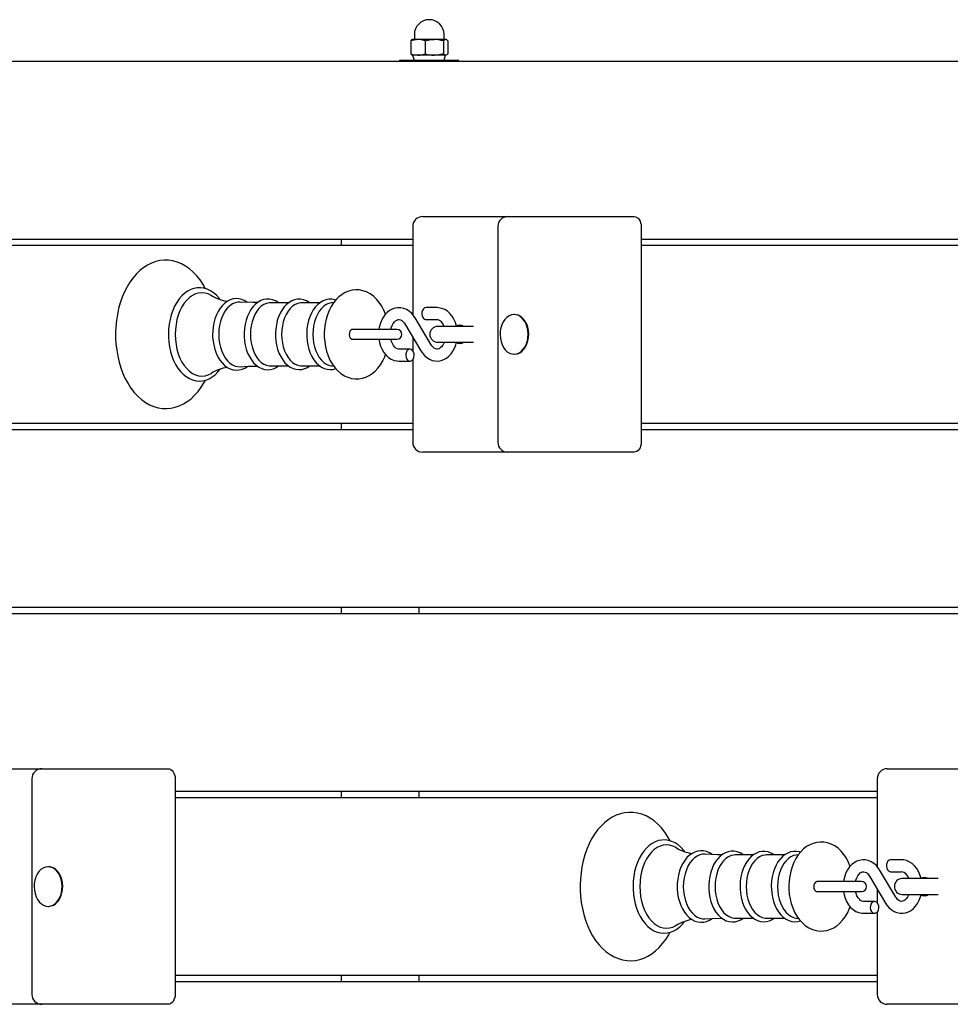
# Model space of a CAD drawing. Units: millimetres. Extents: x 6627 to 17093, y 4517 to 12240.
# Drawn here: x 8728 to 9198, y 8924 to 9422 of the extents above; entities that cross this region are included whole.
import ezdxf

# ---------------------------------------------------------------- set-up
doc = ezdxf.new("R2010")
doc.units = ezdxf.units.MM
doc.header["$LTSCALE"] = 100
doc.linetypes.add('SLD-Сплошная', pattern=[0])

msp = doc.modelspace()

# ---------------------------------------------------------------- linework, layer by layer
at = {"color": 7, "linetype": 'SLD-Сплошная', "lineweight": 25}
for p, q in [((8927.01, 9414.33), (8927.01, 9412.08)), ((8942.01, 9412.08), (8942.01, 9414.33)), ((8925.16, 9411.07), (8925.16, 9404.59)), ((8926.01, 9411.83), (8925.79, 9411.7)), ((8928.79, 9411.83), (8926.01, 9411.83)), ((8937.09, 9411.83), (8928.79, 9411.83)), ((8932.42, 9411.07), (8932.42, 9404.59)), ((8942.81, 9411.83), (8937.09, 9411.83)), ((8941.77, 9411.07), (8941.77, 9404.59)), ((8943.01, 9411.83), (8942.81, 9411.83)), ((8943.01, 9411.83), (8943.01, 9411.83)), ((8943.86, 9411.07), (8943.86, 9404.59)), ((8925.79, 9403.95), (8926.01, 9403.83)), ((8926.01, 9403.83), (8926.91, 9401.33)), ((8928.79, 9403.83), (8926.01, 9403.83)), ((8937.09, 9403.83), (8928.79, 9403.83)), ((8942.81, 9403.83), (8937.09, 9403.83)), ((8942.11, 9401.33), (8942.81, 9403.83)), ((8943.01, 9403.83), (8942.81, 9403.83)), ((8943.01, 9403.83), (8943.01, 9403.83)), ((8130.88, 9400.83), (9607.32, 9400.83)), ((8919.51, 9401.33), (8919.51, 9400.83)), ((8919.51, 9401.33), (8949.51, 9401.33)), ((8949.51, 9401.33), (8949.51, 9401.33)), ((8931.18, 9322.33), (8935.57, 9322.33)), ((8935.57, 9322.33), (8974.21, 9322.33)), ((8974.21, 9322.33), (9016.89, 9322.33)), ((9016.89, 9322.33), (9038.1, 9322.33)), ((8926.18, 9317.33), (8926.18, 9272.8)), ((8969.21, 9317.33), (8969.21, 9208.33)), ((9041.64, 9317.33), (9041.64, 9208.33)), ((8926.18, 9310.83), (8571.41, 9310.83)), ((8890.1, 9310.83), (8890.1, 9307.83)), ((9396.4, 9310.83), (9041.64, 9310.83)), ((8571.41, 9307.83), (8926.18, 9307.83)), ((9041.64, 9307.83), (9396.4, 9307.83)), ((8863.52, 9278.8), (8854.36, 9278.8)), ((8879.31, 9278.8), (8870.15, 9278.8)), ((8886.29, 9278.91), (8885.07, 9278.74)), ((8938.47, 9276.33), (8932.91, 9276.33)), ((8935.5, 9257.53), (8927.35, 9271.2)), ((8932.91, 9270.33), (8938.47, 9270.33)), ((8977.71, 9272.83), (8977.43, 9272.83)), ((8901.85, 9265.33), (8895.67, 9265.33)), ((8918.23, 9265.33), (8901.85, 9265.33)), ((8922.2, 9268.12), (8930.35, 9254.46)), ((8956.93, 9266.83), (8938.79, 9266.83)), ((8895.69, 9260.33), (8901.85, 9260.33)), ((8901.85, 9260.33), (8918.23, 9260.33)), ((8926.18, 9261.45), (8926.18, 9254.62)), ((8938.79, 9258.83), (8956.93, 9258.83)), ((8924.79, 9255.33), (8919.22, 9255.33)), ((8919.22, 9249.33), (8924.79, 9249.33)), ((8926.18, 9250.03), (8926.18, 9208.33)), ((8977.71, 9252.83), (8977.71, 9252.83)), ((8854.36, 9246.85), (8863.54, 9246.85)), ((8870.15, 9246.85), (8879.33, 9246.85)), ((8885.07, 9246.91), (8886.32, 9246.74)), ((8926.18, 9217.83), (8571.41, 9217.83)), ((8571.41, 9214.83), (8926.18, 9214.83)), ((8890.1, 9217.83), (8890.1, 9214.83)), ((9396.4, 9217.83), (9041.64, 9217.83)), ((9041.64, 9214.83), (9396.4, 9214.83)), ((8935.57, 9203.33), (8931.18, 9203.33)), ((8974.21, 9203.33), (8935.57, 9203.33)), ((9016.89, 9203.33), (8974.21, 9203.33)), ((9038.1, 9203.33), (9016.89, 9203.33)), ((9592.69, 9124.83), (8130.88, 9124.83)), ((8890.1, 9124.83), (8890.1, 9121.83)), ((8929.42, 9121.83), (8929.42, 9124.83)), ((8130.88, 9121.83), (9592.72, 9121.83)), ((8700.1, 9043.33), (8738.74, 9043.33)), ((8738.74, 9043.33), (8781.42, 9043.33)), ((8781.42, 9043.33), (8802.63, 9043.33)), ((9165.94, 9043.33), (9170.33, 9043.33)), ((9170.33, 9043.33), (9208.97, 9043.33)), ((8733.74, 9038.33), (8733.74, 8929.33)), ((8806.17, 9038.33), (8806.17, 8929.33)), ((9160.94, 9038.33), (9160.94, 8993.8)), ((9160.94, 9031.83), (8806.17, 9031.83)), ((8890.1, 9031.83), (8890.1, 9028.83)), ((8929.42, 9028.83), (8929.42, 9031.83)), ((8806.17, 9028.83), (9160.94, 9028.83)), ((9098.28, 8999.8), (9089.12, 8999.8)), ((9114.07, 8999.8), (9104.91, 8999.8)), ((9121.05, 8999.91), (9119.83, 8999.74)), ((9173.23, 8997.33), (9167.66, 8997.33)), ((8742.25, 8993.83), (8742.25, 8993.83)), ((9170.26, 8978.53), (9162.11, 8992.2)), ((9167.66, 8991.33), (9173.23, 8991.33)), ((9136.61, 8986.33), (9130.43, 8986.33)), ((9152.99, 8986.33), (9136.61, 8986.33)), ((9156.96, 8989.12), (9165.11, 8975.46)), ((9191.69, 8987.83), (9173.55, 8987.83)), ((9130.45, 8981.33), (9136.61, 8981.33)), ((9136.61, 8981.33), (9152.99, 8981.33)), ((9160.94, 8982.45), (9160.94, 8975.62)), ((9159.55, 8976.33), (9153.98, 8976.33)), ((9173.55, 8979.83), (9191.69, 8979.83)), ((8742.25, 8973.83), (8742.25, 8973.83)), ((9153.98, 8970.33), (9159.55, 8970.33)), ((9160.94, 8971.03), (9160.94, 8929.33)), ((9089.12, 8967.85), (9098.3, 8967.85)), ((9104.91, 8967.85), (9114.09, 8967.85)), ((9119.83, 8967.91), (9121.08, 8967.74)), ((9160.94, 8938.83), (8806.17, 8938.83)), ((8806.17, 8935.83), (9160.94, 8935.83)), ((8890.1, 8938.83), (8890.1, 8935.83)), ((8929.42, 8935.83), (8929.42, 8938.83)), ((8738.74, 8924.33), (8700.1, 8924.33)), ((8781.42, 8924.33), (8738.74, 8924.33)), ((8802.63, 8924.33), (8781.42, 8924.33)), ((9170.33, 8924.33), (9165.94, 8924.33)), ((9208.97, 8924.33), (9170.33, 8924.33))]:
    msp.add_line(p, q, dxfattribs=at)
at = {"color": 7, "linetype": 'SLD-Сплошная', "lineweight": 25, "flags": 128}
for points in [[(8928.79, 9411.83), (8926.01, 9411.37), (8925.16, 9411.07)], [(8925.79, 9411.7), (8925.64, 9411.6), (8925.16, 9411.07)], [(8932.42, 9411.07), (8929.72, 9411.77), (8928.79, 9411.83)], [(8932.42, 9411.07), (8934.71, 9411.62), (8937.09, 9411.83)], [(8941.77, 9411.07), (8942.28, 9411.62), (8942.81, 9411.83)], [(8925.16, 9404.59), (8926.01, 9404.28), (8928.79, 9403.83)], [(8925.16, 9404.59), (8925.67, 9404.03), (8925.79, 9403.95)], [(8928.79, 9403.83), (8929.72, 9403.88), (8932.42, 9404.59)], [(8941.77, 9404.59), (8939.48, 9404.03), (8937.09, 9403.83)], [(8943.86, 9404.59), (8943.35, 9404.03), (8942.81, 9403.83)], [(9038.1, 9322.33), (9038.79, 9322.23), (9039.45, 9321.95), (9040.06, 9321.48), (9040.6, 9320.86), (9041.04, 9320.1), (9041.37, 9319.24), (9041.57, 9318.3), (9041.64, 9317.33)], [(8821.46, 9285.92), (8820.28, 9288.03), (8818.75, 9290.33), (8817.09, 9292.43), (8815.3, 9294.32), (8813.39, 9295.97), (8811.39, 9297.37), (8809.31, 9298.5), (8807.18, 9299.37), (8805.01, 9299.95), (8802.83, 9300.27), (8800.65, 9300.31), (8798.49, 9300.08), (8796.36, 9299.6), (8794.27, 9298.85), (8792.24, 9297.85), (8790.27, 9296.6), (8788.37, 9295.1), (8786.57, 9293.37), (8784.87, 9291.41), (8783.3, 9289.24), (8781.85, 9286.87), (8780.55, 9284.33), (8779.4, 9281.64), (8778.42, 9278.82), (8777.6, 9275.89), (8776.94, 9272.86), (8776.47, 9269.77), (8776.16, 9266.63), (8776.04, 9263.63), (8776.04, 9262.83), (8776.06, 9261.13), (8776.25, 9257.97), (8776.61, 9254.85), (8777.14, 9251.78), (8777.85, 9248.78), (8778.73, 9245.88), (8779.77, 9243.09), (8780.98, 9240.44), (8782.34, 9237.94), (8783.84, 9235.62), (8785.49, 9233.49), (8787.27, 9231.57), (8789.16, 9229.89), (8791.15, 9228.46), (8793.22, 9227.29), (8795.34, 9226.39), (8797.51, 9225.76), (8799.69, 9225.41), (8801.87, 9225.33), (8804.03, 9225.52), (8806.17, 9225.98), (8808.26, 9226.69), (8810.3, 9227.65), (8812.28, 9228.87), (8814.19, 9230.34), (8816, 9232.04), (8817.72, 9233.97), (8819.31, 9236.12), (8820.77, 9238.46), (8821.43, 9239.71)], [(8828.78, 9280.53), (8828.41, 9281.04), (8827.04, 9282.56), (8825.56, 9283.84), (8823.99, 9284.88), (8822.35, 9285.65), (8820.67, 9286.15), (8818.98, 9286.38), (8817.29, 9286.33), (8815.62, 9286.02), (8814, 9285.45), (8812.42, 9284.62), (8810.92, 9283.55), (8809.49, 9282.24), (8808.17, 9280.71), (8806.96, 9278.96), (8805.89, 9277.03), (8804.96, 9274.94), (8804.18, 9272.71), (8803.57, 9270.37), (8803.13, 9267.95), (8802.86, 9265.47), (8802.76, 9263.09), (8802.76, 9262.83)], [(8824.48, 9282.48), (8824.4, 9282.51), (8822.85, 9283.27), (8821.26, 9283.73), (8819.64, 9283.88), (8818.02, 9283.73), (8816.42, 9283.27), (8814.87, 9282.51), (8813.4, 9281.47), (8812.01, 9280.16), (8810.73, 9278.59), (8809.58, 9276.79), (8808.58, 9274.79), (8807.74, 9272.61), (8807.08, 9270.29), (8806.6, 9267.87), (8806.3, 9265.36), (8806.21, 9262.83)], [(8912.45, 9273.02), (8911.64, 9275.04), (8910.57, 9277.1), (8909.32, 9278.99), (8907.9, 9280.69), (8906.33, 9282.15), (8904.64, 9283.36), (8902.87, 9284.28), (8901.04, 9284.91), (8899.19, 9285.25), (8897.36, 9285.32), (8895.55, 9285.11), (8893.79, 9284.66), (8892.09, 9283.95), (8890.48, 9283), (8888.94, 9281.82), (8887.51, 9280.41), (8886.19, 9278.78), (8885.01, 9276.95), (8883.98, 9274.93), (8883.12, 9272.76), (8882.43, 9270.48), (8881.93, 9268.11), (8881.62, 9265.69), (8881.5, 9263.36), (8881.49, 9262.83)], [(8842.7, 9279), (8841.4, 9279.83), (8839.93, 9280.47), (8838.42, 9280.82), (8836.91, 9280.9), (8835.42, 9280.71), (8833.98, 9280.26), (8832.58, 9279.56), (8831.25, 9278.61), (8830.01, 9277.43), (8828.87, 9276.02), (8827.86, 9274.41), (8826.99, 9272.63), (8826.27, 9270.7), (8825.71, 9268.66), (8825.33, 9266.53), (8825.11, 9264.35), (8825.07, 9262.83)], [(8838.95, 9279.16), (8837.87, 9279.11), (8836.47, 9278.81), (8835.1, 9278.21), (8833.79, 9277.32), (8832.58, 9276.16), (8831.48, 9274.76), (8830.51, 9273.13), (8829.69, 9271.31), (8829.03, 9269.33), (8828.56, 9267.23), (8828.27, 9265.05), (8828.17, 9262.83)], [(8847.72, 9278.86), (8845.39, 9278.88), (8838.95, 9279.16)], [(8858.42, 9278.8), (8858.24, 9278.95), (8856.82, 9279.79), (8855.34, 9280.35), (8853.84, 9280.64), (8852.34, 9280.65), (8850.87, 9280.4), (8849.44, 9279.89), (8848.07, 9279.13), (8846.77, 9278.13), (8845.56, 9276.89), (8844.46, 9275.43), (8843.49, 9273.78), (8842.67, 9271.96), (8842, 9270.01), (8841.5, 9267.95), (8841.17, 9265.82), (8841.01, 9263.65), (8841, 9262.83)], [(8854.36, 9278.8), (8853.67, 9278.76), (8852.29, 9278.47), (8850.95, 9277.88), (8849.68, 9277.01), (8848.49, 9275.88), (8847.41, 9274.5), (8846.46, 9272.91), (8845.66, 9271.13), (8845.02, 9269.19), (8844.55, 9267.14), (8844.27, 9265), (8844.18, 9262.83)], [(8874.09, 9278.8), (8873.9, 9278.95), (8872.48, 9279.77), (8871.01, 9280.32), (8869.51, 9280.58), (8868.01, 9280.57), (8866.54, 9280.3), (8865.12, 9279.77), (8863.76, 9278.99), (8862.47, 9277.97), (8861.27, 9276.71), (8860.18, 9275.24), (8859.23, 9273.58), (8858.42, 9271.75), (8857.77, 9269.79), (8857.28, 9267.73), (8856.97, 9265.6), (8856.83, 9263.42), (8856.83, 9262.83)], [(8870.15, 9278.8), (8869.46, 9278.76), (8868.08, 9278.47), (8866.74, 9277.88), (8865.46, 9277.01), (8864.28, 9275.88), (8863.2, 9274.5), (8862.25, 9272.91), (8861.45, 9271.13), (8860.81, 9269.19), (8860.34, 9267.14), (8860.06, 9265), (8859.96, 9262.83)], [(8887.29, 9280.13), (8886.79, 9280.32), (8885.29, 9280.58), (8883.8, 9280.57), (8882.33, 9280.3), (8880.91, 9279.77), (8879.55, 9278.99), (8878.26, 9277.97), (8877.06, 9276.71), (8875.97, 9275.24), (8875.02, 9273.58), (8874.21, 9271.75), (8873.55, 9269.79), (8873.07, 9267.73), (8872.76, 9265.6), (8872.62, 9263.42), (8872.61, 9262.83)], [(8885.07, 9278.74), (8883.87, 9278.47), (8882.53, 9277.88), (8881.25, 9277.01), (8880.06, 9275.88), (8878.98, 9274.5), (8878.03, 9272.91), (8877.23, 9271.13), (8876.59, 9269.19), (8876.13, 9267.14), (8875.84, 9265), (8875.75, 9262.83)], [(8927.35, 9271.2), (8926.81, 9272.03), (8925.71, 9273.38), (8924.45, 9274.5), (8923.07, 9275.37), (8921.62, 9275.97), (8920.13, 9276.28), (8918.65, 9276.31), (8917.2, 9276.07), (8915.81, 9275.58), (8914.49, 9274.85), (8913.27, 9273.89), (8912.16, 9272.71), (8911.18, 9271.32), (8910.35, 9269.76), (8909.7, 9268.05), (8909.24, 9266.24), (8909.12, 9265.33)], [(8932.91, 9276.33), (8932.21, 9276.16), (8931.58, 9275.69), (8931.1, 9274.97), (8930.82, 9274.06), (8930.76, 9273.08), (8930.93, 9272.12), (8931.32, 9271.29), (8931.88, 9270.69), (8932.55, 9270.37), (8932.91, 9270.33)], [(8948.32, 9266.83), (8948.29, 9266.98), (8947.75, 9268.77), (8947.01, 9270.45), (8946.08, 9271.99), (8944.98, 9273.35), (8943.73, 9274.48), (8942.35, 9275.36), (8940.9, 9275.96), (8939.42, 9276.27), (8938.47, 9276.33)], [(8915.2, 9265.33), (8915.37, 9266.06), (8915.8, 9267.24), (8916.34, 9268.26), (8916.94, 9269.08), (8917.57, 9269.68), (8918.19, 9270.07), (8918.78, 9270.28), (8919.4, 9270.32), (8920.03, 9270.17), (8920.64, 9269.85), (8921.25, 9269.35), (8921.9, 9268.58), (8922.2, 9268.12)], [(8980.86, 9271.57), (8979.74, 9272.28), (8978.54, 9272.7), (8977.31, 9272.82), (8976.09, 9272.64), (8974.9, 9272.16), (8973.79, 9271.4), (8972.8, 9270.38), (8971.94, 9269.12), (8971.25, 9267.68), (8970.75, 9266.09), (8970.45, 9264.4), (8970.36, 9262.66), (8970.49, 9260.92), (8970.83, 9259.25), (8971.37, 9257.68), (8972.09, 9256.27), (8972.98, 9255.06), (8974, 9254.08), (8975.13, 9253.37), (8976.32, 9252.95), (8977.55, 9252.83), (8978.78, 9253.01), (8979.96, 9253.49), (8981.07, 9254.25), (8982.07, 9255.28), (8982.93, 9256.53), (8983.62, 9257.97), (8984.12, 9259.57), (8984.42, 9261.26), (8984.5, 9263), (8984.37, 9264.73), (8984.04, 9266.41), (8983.5, 9267.97), (8982.77, 9269.38), (8981.89, 9270.59), (8980.86, 9271.57)], [(8977.71, 9252.83), (8977.83, 9252.83), (8979.06, 9253.01), (8980.24, 9253.49), (8981.35, 9254.25), (8982.35, 9255.28), (8983.21, 9256.53), (8983.9, 9257.97), (8984.4, 9259.57), (8984.7, 9261.26), (8984.78, 9263), (8984.66, 9264.73), (8984.32, 9266.41), (8983.78, 9267.97), (8983.05, 9269.38), (8982.17, 9270.59), (8981.14, 9271.57)], [(8895.67, 9265.33), (8895.41, 9265.29), (8894.89, 9264.99), (8894.47, 9264.43), (8894.19, 9263.68), (8894.1, 9262.83), (8894.19, 9261.97), (8894.47, 9261.22), (8894.89, 9260.66), (8895.41, 9260.36), (8895.69, 9260.33)], [(8802.76, 9262.83), (8802.78, 9261.49), (8802.96, 9259), (8803.32, 9256.54), (8803.84, 9254.15), (8804.53, 9251.86), (8805.39, 9249.69), (8806.39, 9247.67), (8807.54, 9245.81), (8808.82, 9244.14), (8810.23, 9242.69), (8811.74, 9241.48), (8813.33, 9240.52), (8814.98, 9239.83), (8816.67, 9239.41), (8818.36, 9239.26), (8820.04, 9239.39), (8821.7, 9239.77), (8823.31, 9240.42), (8824.87, 9241.32), (8826.35, 9242.46), (8827.75, 9243.84), (8828.79, 9245.13)], [(8806.21, 9262.83), (8806.3, 9260.29), (8806.6, 9257.79), (8807.08, 9255.36), (8807.74, 9253.04), (8808.58, 9250.87), (8809.58, 9248.86), (8810.73, 9247.07), (8812.01, 9245.5), (8813.4, 9244.18), (8814.87, 9243.14), (8816.42, 9242.38), (8818.02, 9241.92), (8819.64, 9241.77), (8821.26, 9241.92), (8822.85, 9242.38), (8824.4, 9243.14), (8824.48, 9243.17)], [(8825.07, 9262.83), (8825.1, 9261.66), (8825.28, 9259.47), (8825.64, 9257.33), (8826.17, 9255.27), (8826.86, 9253.32), (8827.72, 9251.5), (8828.72, 9249.85), (8829.87, 9248.39), (8831.14, 9247.14), (8832.52, 9246.14), (8833.97, 9245.4), (8835.46, 9244.94), (8836.98, 9244.75), (8838.47, 9244.84), (8839.94, 9245.19), (8841.36, 9245.8), (8842.71, 9246.65), (8842.75, 9246.68)], [(8828.17, 9262.83), (8828.27, 9260.6), (8828.56, 9258.42), (8829.03, 9256.32), (8829.69, 9254.34), (8830.51, 9252.52), (8831.48, 9250.89), (8832.58, 9249.49), (8833.79, 9248.33), (8835.1, 9247.44), (8836.47, 9246.84), (8837.87, 9246.54), (8838.95, 9246.48)], [(8841, 9262.83), (8841.02, 9261.66), (8841.21, 9259.49), (8841.56, 9257.37), (8842.09, 9255.32), (8842.79, 9253.39), (8843.64, 9251.58), (8844.65, 9249.94), (8845.8, 9248.5), (8847.07, 9247.27), (8848.44, 9246.29), (8849.89, 9245.57), (8851.38, 9245.13), (8852.88, 9244.97), (8854.37, 9245.08), (8855.83, 9245.45), (8857.23, 9246.08), (8858.42, 9246.85)], [(8844.18, 9262.83), (8844.27, 9260.65), (8844.55, 9258.52), (8845.02, 9256.46), (8845.66, 9254.53), (8846.46, 9252.75), (8847.41, 9251.15), (8848.49, 9249.78), (8849.68, 9248.64), (8850.95, 9247.78), (8852.29, 9247.19), (8853.67, 9246.89), (8854.36, 9246.85)], [(8856.83, 9262.83), (8856.85, 9261.66), (8857.03, 9259.5), (8857.39, 9257.38), (8857.92, 9255.34), (8858.62, 9253.41), (8859.47, 9251.61), (8860.48, 9249.98), (8861.62, 9248.53), (8862.9, 9247.31), (8864.27, 9246.34), (8865.72, 9245.63), (8867.21, 9245.2), (8868.71, 9245.04), (8870.19, 9245.16), (8871.64, 9245.54), (8873.04, 9246.17), (8874.09, 9246.85)], [(8859.96, 9262.83), (8860.06, 9260.65), (8860.34, 9258.52), (8860.81, 9256.46), (8861.45, 9254.53), (8862.25, 9252.75), (8863.2, 9251.15), (8864.28, 9249.78), (8865.46, 9248.64), (8866.74, 9247.78), (8868.08, 9247.19), (8869.46, 9246.89), (8870.15, 9246.85)], [(8872.61, 9262.83), (8872.64, 9261.66), (8872.82, 9259.5), (8873.18, 9257.38), (8873.71, 9255.34), (8874.4, 9253.41), (8875.26, 9251.61), (8876.27, 9249.98), (8877.41, 9248.53), (8878.68, 9247.31), (8880.06, 9246.34), (8881.5, 9245.63), (8882.99, 9245.2), (8884.49, 9245.04), (8885.98, 9245.16), (8887.31, 9245.51)], [(8875.75, 9262.83), (8875.84, 9260.65), (8876.13, 9258.52), (8876.59, 9256.46), (8877.23, 9254.53), (8878.03, 9252.75), (8878.98, 9251.15), (8880.06, 9249.78), (8881.25, 9248.64), (8882.53, 9247.78), (8883.87, 9247.19), (8885.07, 9246.91)], [(8881.49, 9262.83), (8881.52, 9261.48), (8881.72, 9259.03), (8882.1, 9256.61), (8882.68, 9254.26), (8883.44, 9252.01), (8884.39, 9249.86), (8885.52, 9247.86), (8886.83, 9246.03), (8888.31, 9244.41), (8889.92, 9243.04), (8891.65, 9241.94), (8893.45, 9241.12), (8895.28, 9240.59), (8897.13, 9240.35), (8898.96, 9240.38), (8900.76, 9240.67), (8902.49, 9241.22), (8904.16, 9242.01), (8905.75, 9243.04), (8907.25, 9244.3), (8908.64, 9245.8), (8909.91, 9247.5), (8911.04, 9249.4), (8912.02, 9251.48), (8912.44, 9252.65)], [(8909.1, 9260.33), (8909.41, 9258.68), (8909.95, 9256.88), (8910.69, 9255.2), (8911.61, 9253.66), (8912.72, 9252.31), (8913.97, 9251.17), (8915.34, 9250.3), (8916.8, 9249.7), (8918.28, 9249.38), (8919.22, 9249.33)], [(8919.22, 9255.33), (8918.97, 9255.34), (8918.35, 9255.51), (8917.74, 9255.85), (8917.13, 9256.37), (8916.49, 9257.16), (8915.92, 9258.14), (8915.46, 9259.3), (8915.2, 9260.33)], [(8930.35, 9254.46), (8930.89, 9253.62), (8931.99, 9252.28), (8933.25, 9251.15), (8934.63, 9250.28), (8936.08, 9249.69), (8937.57, 9249.38), (8939.05, 9249.35), (8940.5, 9249.58), (8941.89, 9250.07), (8943.21, 9250.8), (8944.43, 9251.76), (8945.54, 9252.94), (8946.52, 9254.33), (8947.34, 9255.89), (8947.99, 9257.6), (8948.3, 9258.83)], [(8942.05, 9258.83), (8941.9, 9258.41), (8941.36, 9257.39), (8940.76, 9256.58), (8940.13, 9255.97), (8939.51, 9255.58), (8938.91, 9255.37), (8938.3, 9255.33), (8937.67, 9255.48), (8937.06, 9255.8), (8936.45, 9256.3), (8935.8, 9257.07), (8935.5, 9257.53)], [(8924.79, 9255.33), (8924.09, 9255.16), (8923.47, 9254.69), (8922.99, 9253.97), (8922.7, 9253.06), (8922.64, 9252.08), (8922.82, 9251.12), (8923.21, 9250.29), (8923.77, 9249.69), (8924.44, 9249.37), (8925.15, 9249.37), (8925.82, 9249.69), (8926.38, 9250.29), (8926.76, 9251.12), (8926.94, 9252.08), (8926.88, 9253.06), (8926.6, 9253.97), (8926.12, 9254.69), (8925.49, 9255.16), (8924.79, 9255.33)], [(8838.95, 9246.48), (8842.96, 9246.69), (8847.74, 9246.79)], [(9041.64, 9208.33), (9041.57, 9207.35), (9041.37, 9206.41), (9041.04, 9205.55), (9040.6, 9204.79), (9040.06, 9204.17), (9039.45, 9203.71), (9038.79, 9203.42), (9038.1, 9203.33)], [(8802.63, 9043.33), (8803.32, 9043.23), (8803.99, 9042.95), (8804.6, 9042.48), (8805.13, 9041.86), (8805.57, 9041.1), (8805.9, 9040.24), (8806.1, 9039.3), (8806.17, 9038.33)], [(9056.22, 9006.92), (9055.04, 9009.03), (9053.51, 9011.33), (9051.85, 9013.43), (9050.06, 9015.32), (9048.15, 9016.97), (9046.15, 9018.37), (9044.07, 9019.5), (9041.94, 9020.37), (9039.77, 9020.95), (9037.59, 9021.27), (9035.41, 9021.31), (9033.25, 9021.08), (9031.12, 9020.6), (9029.03, 9019.85), (9027, 9018.85), (9025.03, 9017.6), (9023.13, 9016.1), (9021.33, 9014.37), (9019.63, 9012.41), (9018.05, 9010.24), (9016.61, 9007.87), (9015.31, 9005.33), (9014.16, 9002.64), (9013.18, 8999.82), (9012.36, 8996.89), (9011.7, 8993.86), (9011.23, 8990.77), (9010.92, 8987.63), (9010.8, 8984.63), (9010.8, 8983.83), (9010.82, 8982.13), (9011.01, 8978.97), (9011.37, 8975.85), (9011.9, 8972.78), (9012.61, 8969.78), (9013.49, 8966.88), (9014.53, 8964.09), (9015.74, 8961.44), (9017.1, 8958.94), (9018.6, 8956.62), (9020.25, 8954.49), (9022.03, 8952.57), (9023.92, 8950.89), (9025.91, 8949.46), (9027.98, 8948.29), (9030.1, 8947.39), (9032.27, 8946.76), (9034.45, 8946.41), (9036.63, 8946.33), (9038.79, 8946.52), (9040.93, 8946.98), (9043.02, 8947.69), (9045.06, 8948.65), (9047.04, 8949.87), (9048.95, 8951.34), (9050.76, 8953.04), (9052.48, 8954.97), (9054.07, 8957.12), (9055.53, 8959.46), (9056.19, 8960.71)], [(9063.54, 9001.53), (9063.17, 9002.04), (9061.8, 9003.56), (9060.31, 9004.84), (9058.74, 9005.88), (9057.11, 9006.65), (9055.43, 9007.15), (9053.74, 9007.38), (9052.05, 9007.33), (9050.38, 9007.02), (9048.76, 9006.45), (9047.18, 9005.62), (9045.68, 9004.55), (9044.25, 9003.24), (9042.93, 9001.71), (9041.72, 8999.96), (9040.65, 8998.03), (9039.72, 8995.94), (9038.94, 8993.71), (9038.33, 8991.37), (9037.89, 8988.95), (9037.62, 8986.47), (9037.52, 8984.09), (9037.52, 8983.83)], [(9059.24, 9003.48), (9059.16, 9003.51), (9057.61, 9004.27), (9056.02, 9004.73), (9054.4, 9004.88), (9052.78, 9004.73), (9051.18, 9004.27), (9049.63, 9003.51), (9048.15, 9002.47), (9046.77, 9001.16), (9045.49, 8999.59), (9044.34, 8997.79), (9043.34, 8995.79), (9042.5, 8993.61), (9041.84, 8991.29), (9041.36, 8988.87), (9041.06, 8986.36), (9040.97, 8983.83)], [(9147.21, 8994.02), (9146.4, 8996.04), (9145.33, 8998.1), (9144.08, 8999.99), (9142.66, 9001.69), (9141.09, 9003.15), (9139.4, 9004.36), (9137.63, 9005.28), (9135.8, 9005.91), (9133.95, 9006.25), (9132.12, 9006.32), (9130.31, 9006.11), (9128.55, 9005.66), (9126.85, 9004.95), (9125.24, 9004), (9123.7, 9002.82), (9122.27, 9001.41), (9120.95, 8999.78), (9119.77, 8997.95), (9118.74, 8995.93), (9117.88, 8993.76), (9117.19, 8991.48), (9116.69, 8989.11), (9116.38, 8986.69), (9116.26, 8984.36), (9116.25, 8983.83)], [(9077.46, 9000), (9076.16, 9000.83), (9074.69, 9001.47), (9073.18, 9001.82), (9071.67, 9001.9), (9070.18, 9001.71), (9068.74, 9001.26), (9067.34, 9000.56), (9066.01, 8999.61), (9064.77, 8998.43), (9063.63, 8997.02), (9062.62, 8995.41), (9061.75, 8993.63), (9061.03, 8991.7), (9060.47, 8989.66), (9060.09, 8987.53), (9059.87, 8985.35), (9059.83, 8983.83)], [(9073.71, 9000.16), (9072.63, 9000.11), (9071.22, 8999.81), (9069.86, 8999.21), (9068.55, 8998.32), (9067.34, 8997.16), (9066.24, 8995.76), (9065.27, 8994.13), (9064.45, 8992.31), (9063.79, 8990.33), (9063.32, 8988.23), (9063.03, 8986.05), (9062.93, 8983.83)], [(9082.48, 8999.86), (9080.15, 8999.88), (9073.71, 9000.16)], [(9093.18, 8999.8), (9092.99, 8999.95), (9091.58, 9000.79), (9090.1, 9001.35), (9088.6, 9001.64), (9087.1, 9001.65), (9085.63, 9001.4), (9084.2, 9000.89), (9082.83, 9000.13), (9081.53, 8999.13), (9080.32, 8997.89), (9079.22, 8996.43), (9078.25, 8994.78), (9077.42, 8992.96), (9076.76, 8991.01), (9076.25, 8988.95), (9075.92, 8986.82), (9075.77, 8984.65), (9075.76, 8983.83)], [(9089.12, 8999.8), (9088.43, 8999.76), (9087.05, 8999.47), (9085.71, 8998.88), (9084.44, 8998.01), (9083.25, 8996.88), (9082.17, 8995.5), (9081.22, 8993.91), (9080.42, 8992.13), (9079.78, 8990.19), (9079.31, 8988.14), (9079.03, 8986), (9078.94, 8983.83)], [(9108.85, 8999.8), (9108.66, 8999.95), (9107.24, 9000.77), (9105.76, 9001.32), (9104.27, 9001.58), (9102.77, 9001.57), (9101.3, 9001.3), (9099.88, 9000.77), (9098.52, 8999.99), (9097.23, 8998.97), (9096.03, 8997.71), (9094.94, 8996.24), (9093.99, 8994.58), (9093.18, 8992.75), (9092.53, 8990.79), (9092.04, 8988.73), (9091.73, 8986.6), (9091.59, 8984.42), (9091.59, 8983.83)], [(9104.91, 8999.8), (9104.22, 8999.76), (9102.84, 8999.47), (9101.5, 8998.88), (9100.22, 8998.01), (9099.04, 8996.88), (9097.96, 8995.5), (9097.01, 8993.91), (9096.21, 8992.13), (9095.57, 8990.19), (9095.1, 8988.14), (9094.82, 8986), (9094.72, 8983.83)], [(9122.04, 9001.13), (9121.55, 9001.32), (9120.05, 9001.58), (9118.56, 9001.57), (9117.09, 9001.3), (9115.67, 9000.77), (9114.31, 8999.99), (9113.02, 8998.97), (9111.82, 8997.71), (9110.73, 8996.24), (9109.77, 8994.58), (9108.96, 8992.75), (9108.31, 8990.79), (9107.83, 8988.73), (9107.52, 8986.6), (9107.38, 8984.42), (9107.37, 8983.83)], [(9119.83, 8999.74), (9118.62, 8999.47), (9117.29, 8998.88), (9116.01, 8998.01), (9114.82, 8996.88), (9113.74, 8995.5), (9112.79, 8993.91), (9111.99, 8992.13), (9111.35, 8990.19), (9110.89, 8988.14), (9110.6, 8986), (9110.51, 8983.83)], [(9162.11, 8992.2), (9161.57, 8993.03), (9160.46, 8994.38), (9159.21, 8995.5), (9157.83, 8996.37), (9156.38, 8996.97), (9154.89, 8997.28), (9153.41, 8997.31), (9151.96, 8997.07), (9150.57, 8996.58), (9149.25, 8995.85), (9148.03, 8994.89), (9146.91, 8993.71), (9145.94, 8992.32), (9145.11, 8990.76), (9144.46, 8989.05), (9144, 8987.24), (9143.88, 8986.33)], [(9167.66, 8997.33), (9166.97, 8997.16), (9166.34, 8996.69), (9165.86, 8995.97), (9165.58, 8995.06), (9165.52, 8994.08), (9165.69, 8993.12), (9166.08, 8992.29), (9166.64, 8991.69), (9167.31, 8991.37), (9167.66, 8991.33)], [(9183.08, 8987.83), (9183.05, 8987.98), (9182.51, 8989.77), (9181.77, 8991.45), (9180.84, 8992.99), (9179.74, 8994.35), (9178.49, 8995.48), (9177.11, 8996.36), (9175.66, 8996.96), (9174.17, 8997.27), (9173.23, 8997.33)], [(8745.4, 8992.57), (8744.27, 8993.28), (8743.08, 8993.7), (8741.85, 8993.82), (8740.62, 8993.64), (8739.44, 8993.16), (8738.33, 8992.4), (8737.33, 8991.38), (8736.47, 8990.12), (8735.78, 8988.68), (8735.28, 8987.09), (8734.98, 8985.4), (8734.9, 8983.66), (8735.02, 8981.92), (8735.36, 8980.25), (8735.9, 8978.68), (8736.63, 8977.27), (8737.51, 8976.06), (8738.54, 8975.08), (8739.66, 8974.37), (8740.86, 8973.95), (8742.09, 8973.83), (8743.31, 8974.01), (8744.5, 8974.49), (8745.61, 8975.25), (8746.6, 8976.28), (8747.46, 8977.53), (8748.15, 8978.97), (8748.65, 8980.57), (8748.95, 8982.26), (8749.04, 8984), (8748.91, 8985.73), (8748.57, 8987.41), (8748.03, 8988.97), (8747.31, 8990.38), (8746.42, 8991.59), (8745.4, 8992.57)], [(8742.25, 8973.83), (8742.37, 8973.83), (8743.59, 8974.01), (8744.78, 8974.49), (8745.89, 8975.25), (8746.88, 8976.28), (8747.74, 8977.53), (8748.43, 8978.97), (8748.93, 8980.57), (8749.23, 8982.26), (8749.32, 8984), (8749.19, 8985.73), (8748.85, 8987.41), (8748.31, 8988.97), (8747.59, 8990.38), (8746.7, 8991.59), (8745.68, 8992.57)], [(9149.96, 8986.33), (9150.13, 8987.06), (9150.56, 8988.24), (9151.1, 8989.26), (9151.7, 8990.08), (9152.33, 8990.68), (9152.95, 8991.07), (9153.54, 8991.28), (9154.16, 8991.32), (9154.79, 8991.17), (9155.4, 8990.85), (9156.01, 8990.35), (9156.66, 8989.58), (9156.96, 8989.12)], [(9130.43, 8986.33), (9130.17, 8986.29), (9129.65, 8985.99), (9129.23, 8985.43), (9128.95, 8984.68), (9128.86, 8983.83), (9128.95, 8982.97), (9129.23, 8982.22), (9129.65, 8981.66), (9130.17, 8981.36), (9130.45, 8981.33)], [(9037.52, 8983.83), (9037.54, 8982.49), (9037.72, 8980), (9038.08, 8977.54), (9038.6, 8975.15), (9039.29, 8972.86), (9040.15, 8970.69), (9041.15, 8968.67), (9042.3, 8966.81), (9043.58, 8965.14), (9044.99, 8963.69), (9046.5, 8962.48), (9048.09, 8961.52), (9049.74, 8960.83), (9051.42, 8960.41), (9053.12, 8960.26), (9054.8, 8960.39), (9056.46, 8960.77), (9058.07, 8961.42), (9059.63, 8962.32), (9061.11, 8963.46), (9062.51, 8964.84), (9063.55, 8966.13)], [(9040.97, 8983.83), (9041.06, 8981.29), (9041.36, 8978.79), (9041.84, 8976.36), (9042.5, 8974.04), (9043.34, 8971.87), (9044.34, 8969.86), (9045.49, 8968.07), (9046.77, 8966.5), (9048.15, 8965.18), (9049.63, 8964.14), (9051.18, 8963.38), (9052.78, 8962.92), (9054.4, 8962.77), (9056.02, 8962.92), (9057.61, 8963.38), (9059.16, 8964.14), (9059.24, 8964.17)], [(9059.83, 8983.83), (9059.86, 8982.66), (9060.04, 8980.47), (9060.4, 8978.33), (9060.93, 8976.27), (9061.62, 8974.32), (9062.48, 8972.5), (9063.48, 8970.85), (9064.63, 8969.39), (9065.9, 8968.14), (9067.28, 8967.14), (9068.73, 8966.4), (9070.22, 8965.94), (9071.73, 8965.75), (9073.23, 8965.84), (9074.7, 8966.19), (9076.12, 8966.8), (9077.47, 8967.65), (9077.51, 8967.68)], [(9062.93, 8983.83), (9063.03, 8981.6), (9063.32, 8979.42), (9063.79, 8977.32), (9064.45, 8975.34), (9065.27, 8973.52), (9066.24, 8971.89), (9067.34, 8970.49), (9068.55, 8969.33), (9069.86, 8968.44), (9071.22, 8967.84), (9072.63, 8967.54), (9073.71, 8967.48)], [(9075.76, 8983.83), (9075.78, 8982.66), (9075.97, 8980.49), (9076.32, 8978.37), (9076.85, 8976.32), (9077.55, 8974.39), (9078.4, 8972.58), (9079.41, 8970.94), (9080.56, 8969.5), (9081.83, 8968.27), (9083.2, 8967.29), (9084.65, 8966.57), (9086.14, 8966.13), (9087.64, 8965.97), (9089.13, 8966.08), (9090.59, 8966.45), (9091.99, 8967.08), (9093.18, 8967.85)], [(9078.94, 8983.83), (9079.03, 8981.65), (9079.31, 8979.52), (9079.78, 8977.46), (9080.42, 8975.53), (9081.22, 8973.75), (9082.17, 8972.15), (9083.25, 8970.78), (9084.44, 8969.64), (9085.71, 8968.78), (9087.05, 8968.19), (9088.43, 8967.89), (9089.12, 8967.85)], [(9091.59, 8983.83), (9091.61, 8982.66), (9091.79, 8980.5), (9092.15, 8978.38), (9092.68, 8976.34), (9093.38, 8974.41), (9094.23, 8972.61), (9095.24, 8970.98), (9096.38, 8969.53), (9097.65, 8968.31), (9099.03, 8967.34), (9100.48, 8966.63), (9101.96, 8966.2), (9103.46, 8966.04), (9104.95, 8966.16), (9106.4, 8966.54), (9107.8, 8967.17), (9108.85, 8967.85)], [(9094.72, 8983.83), (9094.82, 8981.65), (9095.1, 8979.52), (9095.57, 8977.46), (9096.21, 8975.53), (9097.01, 8973.75), (9097.96, 8972.15), (9099.04, 8970.78), (9100.22, 8969.64), (9101.5, 8968.78), (9102.84, 8968.19), (9104.22, 8967.89), (9104.91, 8967.85)], [(9107.37, 8983.83), (9107.4, 8982.66), (9107.58, 8980.5), (9107.94, 8978.38), (9108.47, 8976.34), (9109.16, 8974.41), (9110.02, 8972.61), (9111.02, 8970.98), (9112.17, 8969.53), (9113.44, 8968.31), (9114.81, 8967.34), (9116.26, 8966.63), (9117.75, 8966.2), (9119.25, 8966.04), (9120.74, 8966.16), (9122.07, 8966.51)], [(9110.51, 8983.83), (9110.6, 8981.65), (9110.89, 8979.52), (9111.35, 8977.46), (9111.99, 8975.53), (9112.79, 8973.75), (9113.74, 8972.15), (9114.82, 8970.78), (9116.01, 8969.64), (9117.29, 8968.78), (9118.62, 8968.19), (9119.83, 8967.91)], [(9116.25, 8983.83), (9116.28, 8982.48), (9116.48, 8980.03), (9116.86, 8977.61), (9117.44, 8975.26), (9118.2, 8973.01), (9119.15, 8970.86), (9120.28, 8968.86), (9121.59, 8967.03), (9123.07, 8965.41), (9124.68, 8964.04), (9126.41, 8962.94), (9128.21, 8962.12), (9130.04, 8961.59), (9131.89, 8961.35), (9133.72, 8961.38), (9135.51, 8961.67), (9137.25, 8962.22), (9138.92, 8963.01), (9140.51, 8964.04), (9142.01, 8965.3), (9143.4, 8966.8), (9144.67, 8968.5), (9145.8, 8970.4), (9146.78, 8972.48), (9147.2, 8973.65)], [(9143.86, 8981.33), (9144.17, 8979.68), (9144.71, 8977.88), (9145.45, 8976.2), (9146.37, 8974.66), (9147.47, 8973.31), (9148.73, 8972.17), (9150.1, 8971.3), (9151.56, 8970.7), (9153.04, 8970.38), (9153.98, 8970.33)], [(9153.98, 8976.33), (9153.73, 8976.34), (9153.11, 8976.51), (9152.5, 8976.85), (9151.89, 8977.37), (9151.25, 8978.16), (9150.68, 8979.14), (9150.22, 8980.3), (9149.96, 8981.33)], [(9159.55, 8976.33), (9158.85, 8976.16), (9158.23, 8975.69), (9157.75, 8974.97), (9157.46, 8974.06), (9157.4, 8973.08), (9157.58, 8972.12), (9157.97, 8971.29), (9158.53, 8970.69), (9159.2, 8970.37), (9159.91, 8970.37), (9160.58, 8970.69), (9161.14, 8971.29), (9161.52, 8972.12), (9161.7, 8973.08), (9161.64, 8974.06), (9161.35, 8974.97), (9160.87, 8975.69), (9160.25, 8976.16), (9159.55, 8976.33)], [(9165.11, 8975.46), (9165.65, 8974.62), (9166.75, 8973.28), (9168.01, 8972.15), (9169.39, 8971.28), (9170.84, 8970.69), (9172.33, 8970.38), (9173.81, 8970.35), (9175.26, 8970.58), (9176.65, 8971.07), (9177.97, 8971.8), (9179.19, 8972.76), (9180.3, 8973.94), (9181.28, 8975.33), (9182.1, 8976.89), (9182.75, 8978.6), (9183.06, 8979.83)], [(9176.81, 8979.83), (9176.66, 8979.41), (9176.12, 8978.39), (9175.52, 8977.58), (9174.89, 8976.97), (9174.27, 8976.58), (9173.67, 8976.37), (9173.06, 8976.33), (9172.43, 8976.48), (9171.82, 8976.8), (9171.21, 8977.3), (9170.56, 8978.07), (9170.26, 8978.53)], [(9073.71, 8967.48), (9077.72, 8967.69), (9082.5, 8967.79)], [(8806.17, 8929.33), (8806.1, 8928.35), (8805.9, 8927.41), (8805.57, 8926.55), (8805.13, 8925.79), (8804.6, 8925.17), (8803.99, 8924.71), (8803.32, 8924.42), (8802.63, 8924.33)]]:
    msp.add_lwpolyline(points, dxfattribs=at)
at = {"color": 7, "linetype": 'SLD-Сплошная', "lineweight": 25}
for centre, radius, start, end in [((8934.51, 9414.33), 7.5, 0, 180), ((8926.76, 9412.08), 0.25, 270, 0), ((8936.98, 9396.35), 15.47, 71.9734, 89.5809), ((8942.26, 9412.08), 0.25, 180, 270), ((8942.66, 9410.51), 1.32, 24.7935, 83.3017), ((8937.2, 9419.3), 15.47, 251.9734, 269.5809), ((8942.97, 9405.14), 1.32, 204.7935, 263.3017), ((8931.18, 9317.33), 5, 90, 180), ((8974.21, 9317.33), 5, 90, 180), ((8835.91, 9301.4), 22.11, 238.8725, 261.313), ((8937.51, 9265.77), 4.66, 13.1153, 78.0961), ((8977.63, 9267.29), 5.54, 50.638, 89.1482), ((8918.23, 9262.83), 2.5, 270, 90), ((8938.79, 9262.83), 4, 90, 270), ((8950.08, 9264.72), 2.74, 50.1988, 129.8012), ((8950.07, 9260.95), 2.76, 230.2127, 309.7873), ((8835.54, 9225.32), 21.01, 98.1381, 121.7788), ((8931.18, 9208.33), 5, 180, 270), ((8974.21, 9208.33), 5, 180, 270), ((8738.74, 9038.33), 5, 90, 180), ((9165.94, 9038.33), 5, 90, 180), ((9070.67, 9022.4), 22.11, 238.8725, 261.313), ((8742.16, 8988.29), 5.54, 50.638, 89.1482), ((9172.27, 8986.77), 4.66, 13.1153, 78.0961), ((9152.99, 8983.83), 2.5, 270, 90), ((9173.55, 8983.83), 4, 90, 270), ((9184.84, 8985.72), 2.74, 50.1988, 129.8012), ((9184.83, 8981.95), 2.76, 230.2127, 309.7873), ((9070.3, 8946.32), 21.01, 98.1381, 121.7788), ((8738.74, 8929.33), 5, 180, 270), ((9165.94, 8929.33), 5, 180, 270)]:
    msp.add_arc(centre, radius, start, end, dxfattribs=at)

doc.saveas('drawing.dxf')
